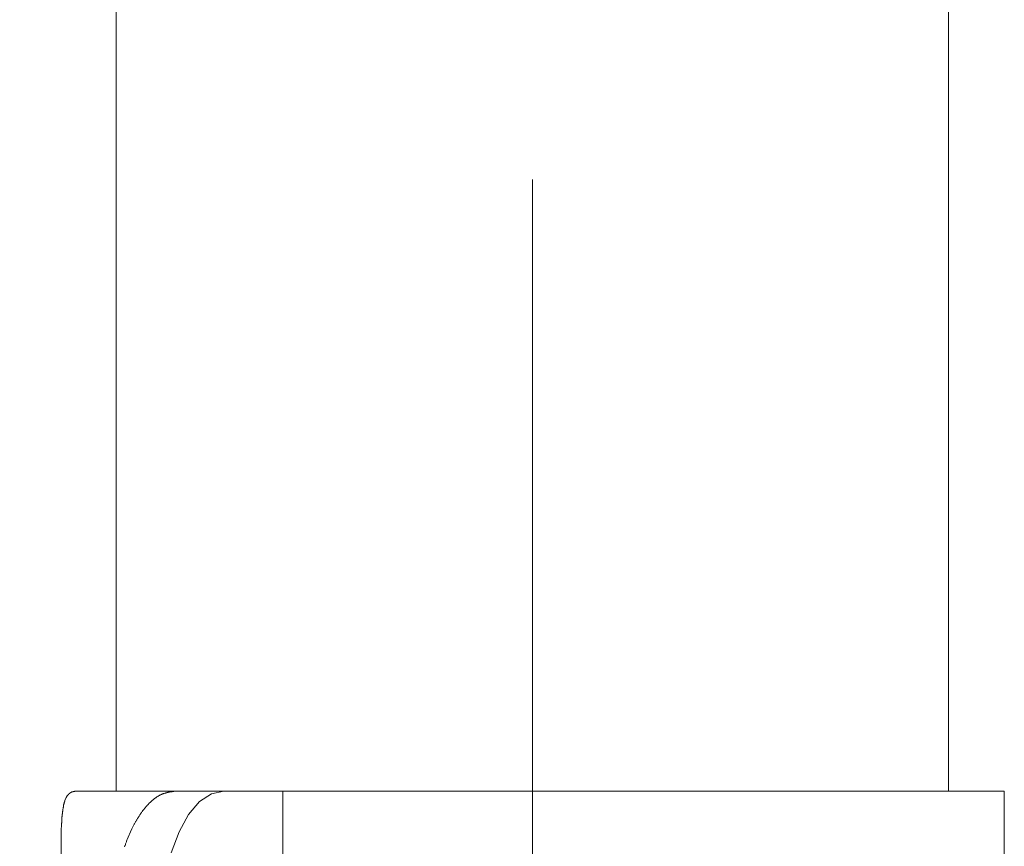
# Model space of a CAD drawing. Units: millimetres. Extents: x 0 to 250, y -250 to 0.
# Drawn here: x 85 to 87, y -157 to -155 of the extents above; entities that cross this region are included whole.
import ezdxf

# ---------------------------------------------------------------- set-up
doc = ezdxf.new("R2010")
doc.units = ezdxf.units.MM
doc.header["$MEASUREMENT"] = 0
doc.linetypes.add('AI-Linetype-16', pattern=[9.0421, 3.931348, -1.965674, 1.179404, -1.965674])
doc.layers.add('Layer 1', color=7, linetype='Continuous', lineweight=0)

msp = doc.modelspace()

# ---------------------------------------------------------------- linework, layer by layer
at = {"layer": 'Layer 1', "color": 18, "lineweight": 20, "true_color": 0x000000}
for p, q in [((85.2406, -148.7811), (85.2406, -156.4355)), ((85.1569, -156.4396), (85.1572, -156.4393)), ((85.1572, -156.4393), (85.1575, -156.439)), ((85.1575, -156.439), (85.1578, -156.439)), ((85.1578, -156.439), (85.158, -156.4387)), ((85.158, -156.4387), (85.1583, -156.4385)), ((85.1583, -156.4385), (85.1586, -156.4385)), ((85.1586, -156.4385), (85.1588, -156.4382)), ((85.1588, -156.4382), (85.1591, -156.4379)), ((85.1591, -156.4379), (85.1597, -156.4379)), ((85.1597, -156.4379), (85.1599, -156.4377)), ((85.1599, -156.4377), (85.1602, -156.4377)), ((85.1602, -156.4377), (85.1605, -156.4374)), ((85.1605, -156.4374), (85.1607, -156.4374)), ((85.1607, -156.4374), (85.161, -156.4371)), ((85.161, -156.4371), (85.1613, -156.4371)), ((85.1613, -156.4371), (85.1618, -156.4371)), ((85.1618, -156.4371), (85.1621, -156.4369)), ((85.1621, -156.4369), (85.1624, -156.4369)), ((85.1624, -156.4369), (85.1626, -156.4366)), ((85.1626, -156.4366), (85.1629, -156.4366)), ((85.1629, -156.4366), (85.1634, -156.4366)), ((85.1634, -156.4366), (85.1637, -156.4363)), ((85.1637, -156.4363), (85.164, -156.4363)), ((85.164, -156.4363), (85.1645, -156.4363)), ((85.1645, -156.4363), (85.1648, -156.4363)), ((85.1648, -156.4363), (85.1653, -156.436)), ((85.1653, -156.436), (85.1656, -156.436)), ((85.1656, -156.436), (85.1659, -156.436)), ((85.1659, -156.436), (85.1664, -156.4358)), ((85.1664, -156.4358), (85.1667, -156.4358)), ((85.1667, -156.4358), (85.1672, -156.4358)), ((85.1672, -156.4358), (85.1675, -156.4358)), ((85.1675, -156.4358), (85.1678, -156.4358)), ((85.1678, -156.4358), (85.168, -156.4355)), ((85.168, -156.4355), (85.1683, -156.4355)), ((85.1683, -156.4355), (85.1686, -156.4355)), ((85.1686, -156.4355), (86.8315, -156.4355)), ((85.3266, -156.4396), (85.3274, -156.4393)), ((85.3274, -156.4393), (85.328, -156.4393)), ((85.328, -156.4393), (85.3288, -156.439)), ((85.3288, -156.439), (85.3296, -156.4387)), ((85.3296, -156.4387), (85.3301, -156.4385)), ((85.3301, -156.4385), (85.331, -156.4385)), ((85.331, -156.4385), (85.3315, -156.4382)), ((85.3315, -156.4382), (85.3323, -156.4379)), ((85.3323, -156.4379), (85.3331, -156.4379)), ((85.3331, -156.4379), (85.3337, -156.4377)), ((85.3337, -156.4377), (85.3345, -156.4374)), ((85.3345, -156.4374), (85.3353, -156.4374)), ((85.3353, -156.4374), (85.3361, -156.4371)), ((85.3361, -156.4371), (85.3369, -156.4371)), ((85.3369, -156.4371), (85.3377, -156.4369)), ((85.3377, -156.4369), (85.3385, -156.4369)), ((85.3385, -156.4369), (85.3393, -156.4366)), ((85.3393, -156.4366), (85.3402, -156.4366)), ((85.3402, -156.4366), (85.341, -156.4363)), ((85.341, -156.4363), (85.3418, -156.4363)), ((85.3418, -156.4363), (85.3426, -156.436)), ((85.3426, -156.436), (85.3434, -156.436)), ((85.3434, -156.436), (85.3439, -156.4358)), ((85.3439, -156.4358), (85.3448, -156.4358)), ((85.3448, -156.4358), (85.3453, -156.4358)), ((85.3453, -156.4358), (85.3458, -156.4355)), ((85.3458, -156.4355), (85.3464, -156.4355)), ((85.3464, -156.4355), (85.4332, -156.4355)), ((85.4332, -156.4355), (85.4111, -156.4404)), ((85.5391, -156.7597), (85.5391, -156.4355)), ((86.8315, -156.8084), (86.8315, -156.4355)), ((85.1472, -156.4571), (85.1475, -156.4566)), ((85.1475, -156.4561), (85.1477, -156.4555)), ((85.1475, -156.4566), (85.1475, -156.4561)), ((85.1477, -156.4555), (85.148, -156.455)), ((85.148, -156.4544), (85.1483, -156.4539)), ((85.148, -156.455), (85.148, -156.4544)), ((85.1483, -156.4534), (85.1486, -156.4528)), ((85.1483, -156.4539), (85.1483, -156.4534)), ((85.1486, -156.4525), (85.151, -156.4471)), ((85.1486, -156.4528), (85.1486, -156.4525)), ((85.151, -156.4469), (85.1513, -156.4463)), ((85.151, -156.4471), (85.151, -156.4469)), ((85.1513, -156.4463), (85.1515, -156.4461)), ((85.1515, -156.4461), (85.1518, -156.4455)), ((85.1518, -156.4455), (85.1521, -156.4452)), ((85.1521, -156.4452), (85.1523, -156.4447)), ((85.1523, -156.4444), (85.1526, -156.4442)), ((85.1523, -156.4447), (85.1523, -156.4444)), ((85.1526, -156.4442), (85.1529, -156.4439)), ((85.1529, -156.4439), (85.1532, -156.4433)), ((85.1532, -156.4433), (85.1534, -156.4431)), ((85.1534, -156.4431), (85.1537, -156.4428)), ((85.1537, -156.4428), (85.154, -156.4425)), ((85.154, -156.4425), (85.1542, -156.4423)), ((85.1542, -156.4423), (85.1545, -156.442)), ((85.1545, -156.442), (85.1548, -156.4417)), ((85.1548, -156.4417), (85.1551, -156.4412)), ((85.1551, -156.4412), (85.1553, -156.4409)), ((85.1553, -156.4409), (85.1556, -156.4409)), ((85.1556, -156.4409), (85.1559, -156.4406)), ((85.1559, -156.4406), (85.1561, -156.4404)), ((85.1561, -156.4404), (85.1564, -156.4401)), ((85.1564, -156.4401), (85.1567, -156.4398)), ((85.1567, -156.4398), (85.1569, -156.4396)), ((85.2998, -156.4574), (85.3004, -156.4566)), ((85.3004, -156.4566), (85.3012, -156.4561)), ((85.3012, -156.4561), (85.3017, -156.4553)), ((85.3017, -156.4553), (85.3025, -156.4547)), ((85.3025, -156.4547), (85.3031, -156.4542)), ((85.3031, -156.4542), (85.3039, -156.4534)), ((85.3039, -156.4534), (85.3044, -156.4528)), ((85.3044, -156.4528), (85.3052, -156.4523)), ((85.3052, -156.4523), (85.3058, -156.4517)), ((85.3058, -156.4517), (85.3066, -156.4512)), ((85.3066, -156.4512), (85.3074, -156.4504)), ((85.3074, -156.4504), (85.308, -156.4498)), ((85.308, -156.4498), (85.3088, -156.4493)), ((85.3088, -156.4493), (85.3093, -156.4488)), ((85.3093, -156.4488), (85.3101, -156.4482)), ((85.3101, -156.4482), (85.3109, -156.4479)), ((85.3109, -156.4479), (85.3115, -156.4474)), ((85.3115, -156.4474), (85.3123, -156.4469)), ((85.3123, -156.4469), (85.3128, -156.4463)), ((85.3128, -156.4463), (85.3136, -156.4458)), ((85.3136, -156.4458), (85.3144, -156.4455)), ((85.3144, -156.4455), (85.315, -156.445)), ((85.315, -156.445), (85.3158, -156.4447)), ((85.3158, -156.4447), (85.3163, -156.4442)), ((85.3163, -156.4442), (85.3172, -156.4439)), ((85.3172, -156.4439), (85.318, -156.4433)), ((85.318, -156.4433), (85.3185, -156.4431)), ((85.3185, -156.4431), (85.3193, -156.4425)), ((85.3193, -156.4425), (85.3201, -156.4423)), ((85.3201, -156.4423), (85.3207, -156.442)), ((85.3207, -156.442), (85.3215, -156.4417)), ((85.3215, -156.4417), (85.3223, -156.4412)), ((85.3223, -156.4412), (85.3231, -156.4409)), ((85.3231, -156.4409), (85.3236, -156.4406)), ((85.3236, -156.4406), (85.3245, -156.4404)), ((85.3245, -156.4404), (85.3253, -156.4401)), ((85.3253, -156.4401), (85.3258, -156.4398)), ((85.3258, -156.4398), (85.3266, -156.4396)), ((85.3899, -156.4544), (85.3702, -156.4774)), ((85.4111, -156.4404), (85.3899, -156.4544)), ((85.1442, -156.4745), (85.1445, -156.4737)), ((85.1442, -156.4753), (85.1442, -156.4745)), ((85.1445, -156.472), (85.1448, -156.4715)), ((85.1445, -156.4728), (85.1445, -156.472)), ((85.1445, -156.4737), (85.1445, -156.4728)), ((85.1448, -156.4699), (85.145, -156.4691)), ((85.1448, -156.4707), (85.1448, -156.4699)), ((85.1448, -156.4715), (85.1448, -156.4707)), ((85.145, -156.4677), (85.1453, -156.4669)), ((85.145, -156.4685), (85.145, -156.4677)), ((85.145, -156.4691), (85.145, -156.4685)), ((85.1453, -156.4663), (85.1456, -156.4655)), ((85.1453, -156.4669), (85.1453, -156.4663)), ((85.1456, -156.4647), (85.1459, -156.4642)), ((85.1456, -156.4655), (85.1456, -156.4647)), ((85.1459, -156.4634), (85.1461, -156.4628)), ((85.1459, -156.4642), (85.1459, -156.4634)), ((85.1461, -156.4615), (85.1464, -156.4609)), ((85.1461, -156.462), (85.1461, -156.4615)), ((85.1461, -156.4628), (85.1461, -156.462)), ((85.1464, -156.4601), (85.1467, -156.4596)), ((85.1464, -156.4609), (85.1464, -156.4601)), ((85.1467, -156.4596), (85.1469, -156.459)), ((85.1469, -156.4582), (85.1472, -156.4577)), ((85.1469, -156.459), (85.1469, -156.4582)), ((85.1472, -156.4577), (85.1472, -156.4571)), ((85.2847, -156.4756), (85.2855, -156.4745)), ((85.2855, -156.4745), (85.286, -156.4737)), ((85.286, -156.4737), (85.2866, -156.4728)), ((85.2866, -156.4728), (85.2874, -156.472)), ((85.2874, -156.472), (85.2879, -156.4712)), ((85.2879, -156.4712), (85.2885, -156.4704)), ((85.2885, -156.4704), (85.2893, -156.4693)), ((85.2893, -156.4693), (85.2898, -156.4685)), ((85.2898, -156.4685), (85.2904, -156.4677)), ((85.2904, -156.4677), (85.2912, -156.4669)), ((85.2912, -156.4669), (85.2917, -156.4661)), ((85.2917, -156.4661), (85.2925, -156.4653)), ((85.2925, -156.4653), (85.2931, -156.4647)), ((85.2931, -156.4647), (85.2936, -156.4639)), ((85.2936, -156.4639), (85.2944, -156.4631)), ((85.2944, -156.4631), (85.295, -156.4623)), ((85.295, -156.4623), (85.2958, -156.4615)), ((85.2958, -156.4615), (85.2963, -156.4609)), ((85.2963, -156.4609), (85.2971, -156.4601)), ((85.2971, -156.4601), (85.2977, -156.4593)), ((85.2977, -156.4593), (85.2985, -156.4588)), ((85.2985, -156.4588), (85.299, -156.458)), ((85.299, -156.458), (85.2998, -156.4574)), ((85.1426, -156.4929), (85.1429, -156.4921)), ((85.1429, -156.4885), (85.1431, -156.4877)), ((85.1429, -156.4894), (85.1429, -156.4885)), ((85.1429, -156.4902), (85.1429, -156.4894)), ((85.1429, -156.4912), (85.1429, -156.4902)), ((85.1429, -156.4921), (85.1429, -156.4912)), ((85.1431, -156.4853), (85.1434, -156.4845)), ((85.1431, -156.4861), (85.1431, -156.4853)), ((85.1431, -156.4869), (85.1431, -156.4861)), ((85.1431, -156.4877), (85.1431, -156.4869)), ((85.1434, -156.4818), (85.1437, -156.481)), ((85.1434, -156.4826), (85.1434, -156.4818)), ((85.1434, -156.4837), (85.1434, -156.4826)), ((85.1434, -156.4845), (85.1434, -156.4837)), ((85.1437, -156.4793), (85.144, -156.4785)), ((85.1437, -156.4802), (85.1437, -156.4793)), ((85.1437, -156.481), (85.1437, -156.4802)), ((85.144, -156.4769), (85.1442, -156.4761)), ((85.144, -156.4777), (85.144, -156.4769)), ((85.144, -156.4785), (85.144, -156.4777)), ((85.1442, -156.4761), (85.1442, -156.4753)), ((85.2741, -156.4929), (85.2747, -156.4918)), ((85.2747, -156.4918), (85.2752, -156.4907)), ((85.2752, -156.4907), (85.2757, -156.4899)), ((85.2757, -156.4899), (85.2763, -156.4888)), ((85.2763, -156.4888), (85.2768, -156.4877)), ((85.2768, -156.4877), (85.2774, -156.4869)), ((85.2774, -156.4869), (85.2782, -156.4858)), ((85.2782, -156.4858), (85.2787, -156.4848)), ((85.2787, -156.4848), (85.2793, -156.4839)), ((85.2793, -156.4839), (85.2798, -156.4829)), ((85.2798, -156.4829), (85.2803, -156.482)), ((85.2803, -156.482), (85.2812, -156.481)), ((85.2812, -156.481), (85.2817, -156.4802)), ((85.2817, -156.4802), (85.2822, -156.4791)), ((85.2822, -156.4791), (85.2828, -156.4783)), ((85.2828, -156.4783), (85.2836, -156.4772)), ((85.2836, -156.4772), (85.2841, -156.4764)), ((85.2841, -156.4764), (85.2847, -156.4756)), ((85.3702, -156.4774), (85.3531, -156.5083)), ((85.1418, -156.5061), (85.1421, -156.5053)), ((85.1418, -156.5069), (85.1418, -156.5061)), ((85.1418, -156.5078), (85.1418, -156.5069)), ((85.1418, -156.5083), (85.1418, -156.5078)), ((85.1421, -156.5015), (85.1423, -156.5004)), ((85.1421, -156.5026), (85.1421, -156.5015)), ((85.1421, -156.5034), (85.1421, -156.5026)), ((85.1421, -156.5045), (85.1421, -156.5034)), ((85.1421, -156.5053), (85.1421, -156.5045)), ((85.1423, -156.4975), (85.1426, -156.4964)), ((85.1423, -156.4986), (85.1423, -156.4975)), ((85.1423, -156.4994), (85.1423, -156.4986)), ((85.1423, -156.5004), (85.1423, -156.4994)), ((85.1426, -156.4937), (85.1426, -156.4929)), ((85.1426, -156.4948), (85.1426, -156.4937)), ((85.1426, -156.4956), (85.1426, -156.4948)), ((85.1426, -156.4964), (85.1426, -156.4956)), ((85.2622, -156.518), (85.2663, -156.5083)), ((85.2663, -156.5083), (85.2687, -156.5029)), ((85.2687, -156.5029), (85.2728, -156.495)), ((85.2728, -156.495), (85.2736, -156.494)), ((85.2736, -156.494), (85.2741, -156.4929)), ((85.3531, -156.5083), (85.3391, -156.5459)), ((85.2579, -156.5286), (85.2584, -156.5275)), ((85.2584, -156.5275), (85.2587, -156.5262)), ((85.2587, -156.5262), (85.2592, -156.5251)), ((85.2592, -156.5251), (85.2598, -156.5237)), ((85.2598, -156.5237), (85.2603, -156.5224)), ((85.2603, -156.5224), (85.2622, -156.518)), ((85.2555, -156.5351), (85.256, -156.5337)), ((85.256, -156.5337), (85.2565, -156.5327)), ((85.2565, -156.5327), (85.2571, -156.5313)), ((85.2571, -156.5313), (85.2573, -156.5299)), ((85.2573, -156.5299), (85.2579, -156.5286))]:
    msp.add_line(p, q, dxfattribs=at)
msp.add_lwpolyline([(86.7317, -156.4355), (86.7317, -148.7867), (86.6288, -147.5235), (86.3244, -146.3041), (85.8302, -145.1767), (85.1675, -144.19), (84.3692, -143.3901), (83.4618, -142.8001), (82.9771, -142.5909), (82.4762, -142.4405), (81.9618, -142.3498), (81.437, -142.3198), (69.3333, -142.3198)], dxfattribs=at)
at = {"layer": 'Layer 1', "color": 18, "linetype": 'AI-Linetype-16', "lineweight": 13, "true_color": 0x000000}
msp.add_open_spline([(85.9861, -159.2716), (85.9861, -155.7763), (85.9861, -152.281), (85.9861, -148.7854), (85.9864, -148.1892), (85.9117, -147.5952), (85.7631, -147.0177), (85.6208, -146.4594), (85.4032, -145.9231), (85.1169, -145.4232), (84.8482, -144.9523), (84.5088, -144.5256), (84.1105, -144.1575), (83.7392, -143.8141), (83.3097, -143.5392), (82.8426, -143.3451), (82.3966, -143.1614), (81.9193, -143.0661), (81.437, -143.0653), (77.4024, -143.0653), (73.368, -143.0653), (69.3333, -143.0653)], degree=3, knots=[0, 0, 0, 0, 1, 1, 1, 2, 2, 2, 3, 3, 3, 4, 4, 4, 5, 5, 5, 6, 6, 6, 7, 7, 7, 7], dxfattribs=at)
at = {"layer": 'Layer 1', "color": 18, "lineweight": 20, "true_color": 0x000000}
msp.add_open_spline([(85.1418, -156.5083), (85.1404, -156.586), (85.1491, -156.6604), (85.1686, -156.7356)], degree=3, dxfattribs=at)

doc.saveas('drawing.dxf')
